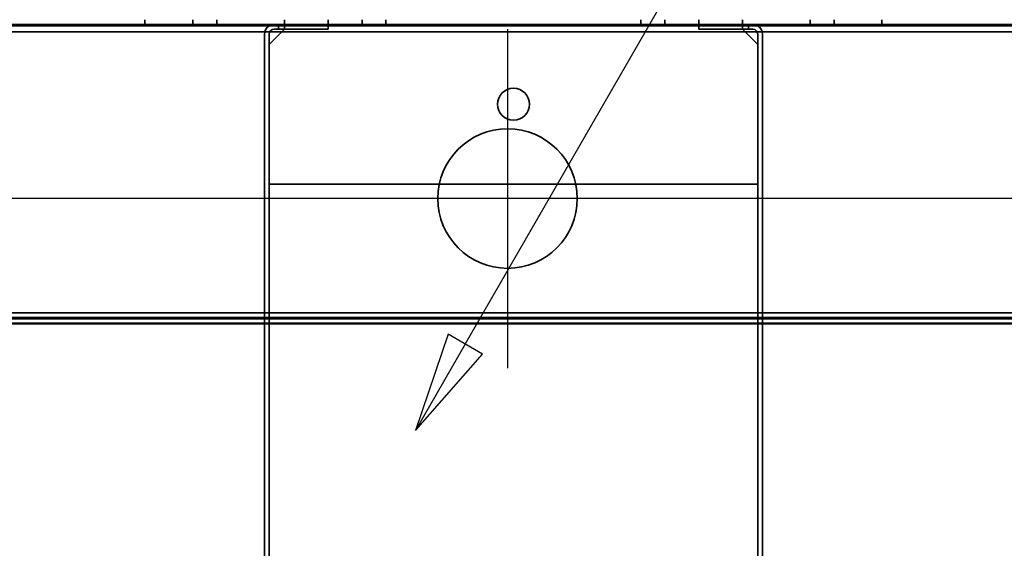
# Model space of a CAD drawing. Units: millimetres. Extents: x 55 to 13243, y 55 to 3011.
# Drawn here: x 5647 to 5894, y 1141 to 1274 of the extents above; entities that cross this region are included whole.
import ezdxf

# ---------------------------------------------------------------- set-up
doc = ezdxf.new("R2010")
doc.units = ezdxf.units.MM
doc.header["$LTSCALE"] = 9.090909
for name, color, linetype, lineweight in [('Center Mark(ISO)', 7, 'Continuous', 25), ('Dimensions(ISO)', 7, 'Continuous', 25), ('Hidden Edges(ISO)', 7, 'Continuous', 35), ('Symbols(ISO)', 7, 'Continuous', 25), ('Visible Edges(ISO)', 7, 'Continuous', 50)]:
    doc.layers.add(name, color=color, linetype=linetype, lineweight=lineweight)
doc.styles.add('Text_3.5mm', font='arial.ttf', dxfattribs={"width": 0.9})
doc.dimstyles.new('KS-STANDARD', dxfattribs={"dimscale": 9.090909, "dimtxt": 3.5, "dimasz": 2.5, "dimexe": 3, "dimexo": 1.5, "dimgap": 0.8, "dimtad": 1, "dimdec": 1, "dimrnd": 1e-08, "dimzin": 0, "dimdsep": 46, "dimtxsty": 'Text_3.5mm', "dimcen": 0.09, "dimdle": 10, "dimclrd": 7, "dimclre": 7, "dimclrt": 7, "dimadec": 1, "dimazin": 0, "dimtfac": 0.714286, "dimtdec": 4, "dimtmove": 0, "dimatfit": 3, "dimfxl": 1, "dimtolj": 1, "dimlwd": 25, "dimlwe": 25, "dimarcsym": 0})

# ---------------------------------------------------------------- blocks, each defined once
blk = doc.blocks.new('*D78')
at = {"layer": 'Defpoints', "color": 0, "linetype": 'Continuous', "transparency": 16777216}
for p in [(4869.47, 1273.88), (4736.61, 1229.03), (6326.97, 1229.03)]:
    blk.add_point(p, dxfattribs=at)
at = {"layer": 'Dimensions(ISO)', "color": 7, "linetype": 'Continuous', "lineweight": 25, "transparency": 16777216}
for p, q in [((4736.61, 1296.6), (4736.61, 1401.92)), ((4855.83, 1273.88), (4709.34, 1273.88)), ((4736.61, 1229.03), (4736.61, 1273.88)), ((6313.33, 1229.03), (4709.34, 1229.03)), ((4736.61, 1206.31), (4736.61, 1183.58))]:
    blk.add_line(p, q, dxfattribs=at)
at = {"layer": 'Dimensions(ISO)', "color": 7, "linetype": 'Continuous', "transparency": 16777216}
for points in [[(4732.83, 1296.6), (4740.4, 1296.6), (4736.61, 1273.88)], [(4732.83, 1206.31), (4740.4, 1206.31), (4736.61, 1229.03)]]:
    blk.add_solid(points, dxfattribs=at)
at = {"layer": 'Dimensions(ISO)', "color": 7, "linetype": 'Continuous', "lineweight": 25, "transparency": 16777216, "insert": (4713.16, 1352.26), "char_height": 31.818, "attachment_point": 4, "rotation": 90, "style": 'Text_3.5mm'}
blk.add_mtext('\\A1;45', dxfattribs=at)
blk = doc.blocks.new('*D93')
at = {"layer": 'Defpoints', "color": 0, "linetype": 'Continuous', "transparency": 16777216}
for p in [(6369.47, 1493.79), (5769.47, 1271.53), (6369.47, 1271.53)]:
    blk.add_point(p, dxfattribs=at)
at = {"layer": 'Dimensions(ISO)', "color": 7, "linetype": 'Continuous', "lineweight": 25, "transparency": 16777216}
for p, q in [((5769.47, 1285.17), (5769.47, 1521.07)), ((6369.47, 1285.17), (6369.47, 1521.07)), ((5792.2, 1493.79), (6346.74, 1493.79))]:
    blk.add_line(p, q, dxfattribs=at)
at = {"layer": 'Dimensions(ISO)', "color": 7, "linetype": 'Continuous', "transparency": 16777216}
for points in [[(5792.2, 1497.58), (5792.2, 1490.01), (5769.47, 1493.79)], [(6346.74, 1497.58), (6346.74, 1490.01), (6369.47, 1493.79)]]:
    blk.add_solid(points, dxfattribs=at)
at = {"layer": 'Dimensions(ISO)', "color": 7, "linetype": 'Continuous', "lineweight": 25, "transparency": 16777216, "insert": (6037.81, 1517.31), "char_height": 31.818, "attachment_point": 4, "style": 'Text_3.5mm'}
blk.add_mtext('\\A1;600', dxfattribs=at)
blk = doc.blocks.new('*D96')
at = {"layer": 'Defpoints', "color": 0, "linetype": 'Continuous', "transparency": 16777216}
for p in [(5769.47, 1493.79), (5169.47, 1271.53), (5769.47, 1271.53)]:
    blk.add_point(p, dxfattribs=at)
at = {"layer": 'Dimensions(ISO)', "color": 7, "linetype": 'Continuous', "lineweight": 25, "transparency": 16777216}
for p, q in [((5169.47, 1285.17), (5169.47, 1521.07)), ((5769.47, 1285.17), (5769.47, 1521.07)), ((5192.2, 1493.79), (5746.74, 1493.79))]:
    blk.add_line(p, q, dxfattribs=at)
at = {"layer": 'Dimensions(ISO)', "color": 7, "linetype": 'Continuous', "transparency": 16777216}
for points in [[(5192.2, 1497.58), (5192.2, 1490.01), (5169.47, 1493.79)], [(5746.74, 1497.58), (5746.74, 1490.01), (5769.47, 1493.79)]]:
    blk.add_solid(points, dxfattribs=at)
at = {"layer": 'Dimensions(ISO)', "color": 7, "linetype": 'Continuous', "lineweight": 25, "transparency": 16777216, "insert": (5437.81, 1517.31), "char_height": 31.818, "attachment_point": 4, "style": 'Text_3.5mm'}
blk.add_mtext('\\A1;600', dxfattribs=at)
blk = doc.blocks.new('Balloon8')
at = {"layer": 'Symbols(ISO)', "color": 7, "linetype": 'Continuous', "lineweight": 25}
for p, q in [((129.756, 115.209), (142.907, 137.987)), ((129.323, 115.459), (128.506, 113.044)), ((130.189, 114.959), (129.323, 115.459)), ((129.756, 115.209), (128.506, 113.044)), ((128.506, 113.044), (130.189, 114.959))]:
    blk.add_line(p, q, dxfattribs=at)
at = {"layer": 'Symbols(ISO)', "color": 7, "linetype": 'Continuous', "lineweight": 25, "flags": 128}
blk.add_lwpolyline([(129.323, 115.459), (128.506, 113.044), (130.189, 114.959), (129.323, 115.459)], dxfattribs=at)
at = {"layer": 'Symbols(ISO)', "color": 7}
blk.add_solid([(129.323, 115.459), (128.506, 113.044), (130.189, 114.959), (129.323, 115.459)], dxfattribs=at)

msp = doc.modelspace()

# ---------------------------------------------------------------- linework, layer by layer
at = {"layer": 'Center Mark(ISO)', "linetype": 'Continuous'}
for p, q in [((5769.471, 1271.535), (5769.471, 1186.535)), ((5811.971, 1229.035), (5726.971, 1229.035))]:
    msp.add_line(p, q, dxfattribs=at)
at = {"layer": 'Hidden Edges(ISO)'}
for p, q in [((5678.455, 1273.878), (5678.455, 1272.678)), ((5690.455, 1273.878), (5690.455, 1272.678)), ((5696.455, 1273.878), (5696.455, 1272.678)), ((5713.455, 1273.878), (5713.455, 1272.678)), ((5724.455, 1273.878), (5724.455, 1272.678)), ((5732.955, 1272.678), (5732.955, 1273.878)), ((5738.955, 1272.678), (5738.955, 1273.878)), ((5802.955, 1272.678), (5802.955, 1273.878)), ((5808.955, 1272.678), (5808.955, 1273.878)), ((5817.455, 1273.878), (5817.455, 1272.678)), ((5828.455, 1272.678), (5828.455, 1273.878)), ((5845.455, 1273.878), (5845.455, 1272.678)), ((5851.455, 1273.878), (5851.455, 1272.678)), ((5863.455, 1273.878), (5863.455, 1272.678)), ((4870.971, 1272.678), (6667.971, 1272.678)), ((4883.971, 1272.378), (6654.971, 1272.378)), ((4883.971, 1270.878), (6654.971, 1270.878)), ((5709.655, 1267.678), (5713.455, 1271.478)), ((5724.455, 1271.478), (5710.855, 1271.478)), ((5711.955, 1272.678), (5711.955, 1271.478)), ((5713.455, 1272.678), (5713.455, 1271.478)), ((5724.455, 1272.678), (5724.455, 1271.478)), ((5817.455, 1272.678), (5817.455, 1271.478)), ((5817.455, 1271.478), (5831.055, 1271.478)), ((5828.455, 1271.478), (5828.455, 1272.678)), ((5828.455, 1271.478), (5832.255, 1267.678)), ((5829.955, 1272.678), (5829.955, 1271.478)), ((5708.455, 1030.178), (5708.455, 1270.278)), ((5709.655, 1270.278), (5709.655, 1030.178)), ((5832.255, 1270.278), (5832.255, 1030.178)), ((5833.455, 1030.178), (5833.455, 1270.278)), ((5832.255, 1232.678), (5709.655, 1232.678)), ((4871.871, 1198.878), (6667.071, 1198.878)), ((4922.671, 1200.392), (6616.271, 1200.392)), ((6616.271, 1199.192), (4922.671, 1199.192))]:
    msp.add_line(p, q, dxfattribs=at)
for centre, radius in [((5770.955, 1252.678), 4), ((5769.471, 1229.035), 17.5)]:
    msp.add_circle(centre, radius, dxfattribs=at)
for centre, radius, start, end in [((5710.855, 1270.278), 2.4, 90, 180), ((5710.855, 1270.278), 1.2, 90, 180), ((5831.055, 1270.278), 2.4, 0, 90), ((5831.055, 1270.278), 1.2, 0, 90)]:
    msp.add_arc(centre, radius, start, end, dxfattribs=at)
at = {"layer": 'Visible Edges(ISO)'}
msp.add_line((6667.071, 1197.678), (4871.871, 1197.678), dxfattribs=at)

# ---------------------------------------------------------------- block references
at = {"layer": 'Symbols(ISO)', "xscale": 10, "yscale": 10, "zscale": 10}
msp.add_blockref('Balloon8', (4461.298, 40.451), dxfattribs=at)

# ---------------------------------------------------------------- dimensions: what is measured, and where the dimension line sits
at = {"layer": 'Dimensions(ISO)', "color": 7, "linetype": 'Continuous', "lineweight": 25}
for base, p1, p2, angle, override, picture, middle in [((5769.471, 1493.794), (5169.471, 1271.535), (5769.471, 1271.535), 180, {"dimdec": 0, "dimtp": 0, "dimtm": 0, "dimtdec": 0, "dimtofl": 0, "dimatfit": 1}, '*D96', (5469.471, 1493.794)), ((6369.471, 1493.794), (5769.471, 1271.535), (6369.471, 1271.535), 180, {"dimdec": 0, "dimtp": 0, "dimtm": 0, "dimtdec": 0, "dimtofl": 0, "dimatfit": 1}, '*D93', (6069.471, 1493.794)), ((4736.613, 1229.035), (4869.471, 1273.878), (6326.971, 1229.035), 90, {"dimdec": 0, "dimtp": 0, "dimtm": 0, "dimtdec": 4, "dimtofl": 1, "dimatfit": 1}, '*D78', (4736.613, 1373.455))]:
    dim = msp.add_linear_dim(base=base, p1=p1, p2=p2, angle=angle, dimstyle='KS-STANDARD', override=override, dxfattribs=at)
    dim.commit()
    dim.dimension.update_dxf_attribs({"geometry": picture, "text_midpoint": middle, "dimtype": 160})

doc.saveas('drawing.dxf')
